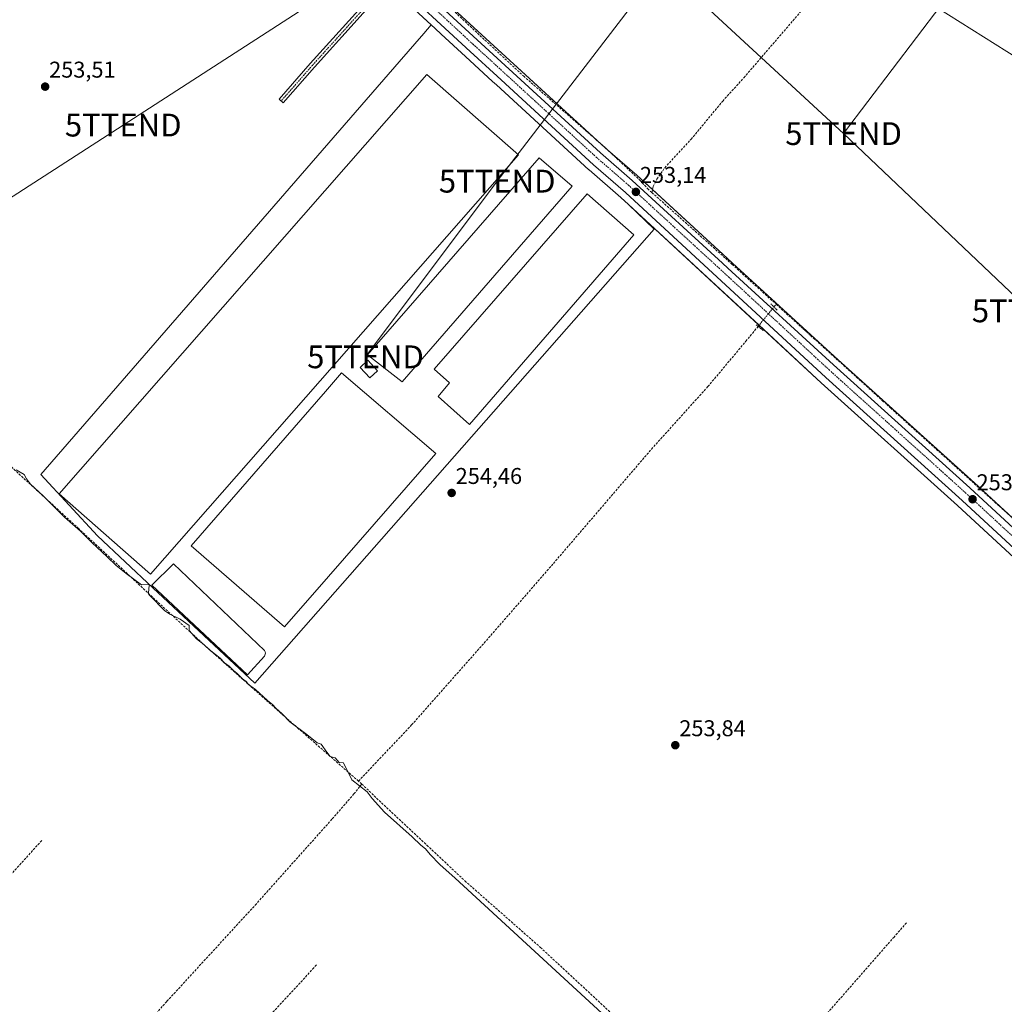
# Model space of a CAD drawing. Units: metres. Extents: x 622501 to 625993, y 4648531 to 4650904.
# Drawn here: x 624042 to 624474, y 4649327 to 4649759 of the extents above; entities that cross this region are included whole.
import ezdxf
from ezdxf.enums import TextEntityAlignment as Align

# ---------------------------------------------------------------- set-up
doc = ezdxf.new("R2010")
doc.units = ezdxf.units.M
doc.header["$MEASUREMENT"] = 0
for name, pattern in [('TRAZO_Y_PUNTO', [1, 0.5, -0.25, 0, -0.25]), ('TRAZOS2', [0.375, 0.25, -0.125]), ('TRAZOSX2', [1.5, 1, -0.5])]:
    doc.linetypes.add(name, pattern=pattern)
doc.layers.get('0').update_dxf_attribs({"lineweight": 5})
for name, color, linetype, lineweight in [('Camino', 19, 'Continuous', 0), ('Camino Cxs', 19, 'Continuous', 0), ('Camino eje', 39, 'TRAZO_Y_PUNTO', 13), ('Carretera de calzada única', 19, 'Continuous', 13), ('Carretera de calzada única Cxs', 19, 'Continuous', 13), ('Carretera de calzada única eje', 19, 'TRAZO_Y_PUNTO', 0), ('Carátula', 7, 'Continuous', 5), ('Corriente artificial lineal', 5, 'TRAZOSX2', 13), ('Corriente artificial lineal oculto', 135, 'TRAZO_Y_PUNTO', 13), ('Cultivos herbáceos CxS', 92, 'Continuous', 0), ('Curva de nivel normal', 36, 'Continuous', 0), ('Edificación', 1, 'Continuous', 13), ('Edificación Cxs', 1, 'Continuous', 13), ('Edificación ligera', 1, 'Continuous', 0), ('Edificación ligera Cxs', 1, 'Continuous', 0), ('Estanque', 2, 'Continuous', 0), ('Estanque Cxs', 2, 'Continuous', 0), ('Núcleo urbano', 19, 'Continuous', 0), ('Núcleo urbano CxS', 19, 'Continuous', 0), ('Pastizal CxS', 92, 'Continuous', 0), ('Puente lineal', 2, 'TRAZOS2', 0), ('Punto de cota en terreno', 7, 'Continuous', 0), ('Rótulo de punto de cota en terreno', 19, 'Continuous', 0), ('Tendido', 6, 'Continuous', 0), ('Torre de tendido puntual', 7, 'Continuous', 0)]:
    doc.layers.add(name, color=color, linetype=linetype, lineweight=lineweight)
doc.styles.add('Arial', font='txt', dxfattribs={"height": 0.2})

# ---------------------------------------------------------------- blocks, each defined once
blk = doc.blocks.new('*U153')
at = {"layer": 'Núcleo urbano CxS', "color": 19, "linetype": 'Continuous', "lineweight": 0}
for points in [[(623763.41, 4650193.36, 252.04), (623792.76, 4650166.23, 251.72), (623825.37, 4650136.23, 251.15), (623936.08, 4650034.07, 252.42), (623938.58, 4650031.82, 252.47), (624040.11, 4649940.37, 252.83), (624178.23, 4649813.71, 252.86), (624221.48, 4649773.75, 253.06), (624223.97, 4649771.45, 253.07), (624245.04, 4649751.98, 252.5), (624299.13, 4649702.41, 252.55), (624313.02, 4649690.39, 252.84), (624313.09, 4649690.33, 252.84), (624352.73, 4649654.01, 252.69), (624355.07, 4649651.86, 252.77), (624401.43, 4649609.36, 252.45), (624461.25, 4649555.5, 252.32), (624541.42, 4649481.53, 252.38), (624607.93, 4649420.88, 252.2), (624685.42, 4649350.95, 252.01), (624736.9, 4649303.98, 252.2)], [(624533.94, 4649471.59, 253), (624453.8, 4649545.52, 253.37), (624393.99, 4649599.37, 253.56), (624309.44, 4649677.52, 253.26), (624306.09, 4649680.62, 253.24), (624292.15, 4649692.69, 253.11), (624292.08, 4649692.75, 253.11), (624251.46, 4649729.97, 253.37), (624249.75, 4649731.54, 253.34), (624237.88, 4649742.42, 253.38), (624227.23, 4649752.26, 253.21), (624224.57, 4649754.72, 253.39), (624222.88, 4649756.28, 253.47), (624202.88, 4649774.76, 253.27)]]:
    blk.add_polyline3d(points, dxfattribs=at)
blk = doc.blocks.new('*U155')
at = {"layer": 'Pastizal CxS', "color": 92, "linetype": 'Continuous', "lineweight": 0}
blk.add_polyline3d([(624485.6, 4649738.2, 252.27), (624413.94, 4649783.36, 251.56), (624366.68, 4649817.71, 250.89), (624321.29, 4649854.02, 253.01), (624340.1, 4649853.95, 252.41), (624342.89, 4649853.94, 252.61), (624355.05, 4649850.45, 252.6), (624414.52, 4649812.37, 252.48), (624444.42, 4649801.96, 252.84), (624461.33, 4649796.76, 252.54), (624470.29, 4649791.17, 252.37), (624522.44, 4649753.83, 251.57)], dxfattribs=at)
blk = doc.blocks.new('*U157')
at = {"layer": 'Cultivos herbáceos CxS', "color": 92, "linetype": 'Continuous', "lineweight": 0}
for points in [[(624736.9, 4649303.98, 252.2), (624685.42, 4649350.95, 252.01), (624607.93, 4649420.88, 252.2), (624541.42, 4649481.53, 252.38), (624461.25, 4649555.5, 252.32), (624401.43, 4649609.36, 252.45), (624355.07, 4649651.86, 252.77), (624352.73, 4649654.01, 252.69), (624313.09, 4649690.33, 252.84), (624313.02, 4649690.39, 252.84), (624299.13, 4649702.41, 252.55), (624245.04, 4649751.98, 252.5), (624223.97, 4649771.45, 253.07), (624221.48, 4649773.75, 253.06), (624178.23, 4649813.71, 252.86), (624040.11, 4649940.37, 252.83), (623938.58, 4650031.82, 252.47), (623936.08, 4650034.07, 252.42), (623825.37, 4650136.23, 251.15), (623792.76, 4650166.23, 251.72), (623763.41, 4650193.36, 252.04)], [(623780.16, 4650288.72, 252.48), (623781.63, 4650291.45, 252.6), (623783.93, 4650295.71, 252.62), (623784.74, 4650297.25, 252.54), (623842.09, 4650246.29, 250.89), (623996.64, 4650104.18, 251.78), (624146.31, 4649989.26, 252.3), (624220.29, 4649928.28, 252.26), (624277.89, 4649886.57, 253.12), (624321.29, 4649854.02, 253.01), (624321.29, 4649854.02, 253.01), (624366.68, 4649817.71, 250.89), (624413.94, 4649783.36, 251.56), (624485.6, 4649738.2, 252.27), (624555.26, 4649697.44, 251.69), (624614.75, 4649669.27, 251.78), (624695.37, 4649636.75, 251.24), (624770.78, 4649606.82, 249.96), (624839.97, 4649569.48, 250.98)]]:
    blk.add_polyline3d(points, dxfattribs=at)
blk = doc.blocks.new('*U163')
at = {"layer": 'Curva de nivel normal', "color": 36, "linetype": 'Continuous', "lineweight": 0}
blk.add_polyline3d([(624360.27, 4649265.3, 255), (624233.32, 4649382.02, 255), (624226.67, 4649388.04, 255), (624222.37, 4649392.4, 255), (624220.3, 4649395, 255), (624218.22, 4649396.58, 255), (624214.53, 4649400.22, 255), (624202.36, 4649411.05, 255), (624196.93, 4649416.96, 255), (624194.72, 4649419.94, 255), (624188.07, 4649425.13, 255), (624184.38, 4649432.64, 255), (624182.44, 4649432.8, 255), (624180.72, 4649434.91, 255), (624178.48, 4649435.5, 255), (624176.99, 4649437.35, 255), (624174.52, 4649440.88, 255), (624172.77, 4649441.46, 255), (624168.24, 4649445.02, 255), (624160.79, 4649450.68, 255), (624157.48, 4649454.11, 255), (624154.61, 4649456.64, 255), (624153.32, 4649458.1, 255), (624150.96, 4649460.02, 255), (624145.76, 4649464.88, 255), (624142.67, 4649467.03, 255), (624141.58, 4649468.27, 255), (624140.08, 4649469.44, 255), (624137.75, 4649471.78, 255), (624136.08, 4649473.15, 255), (624134.23, 4649475.09, 255), (624132.17, 4649476.57, 255), (624130.18, 4649478.54, 255), (624125.37, 4649482.38, 255), (624123.13, 4649484.48, 255), (624119.88, 4649486.97, 255), (624116.63, 4649490.62, 255), (624116.6, 4649492.9, 255), (624112.69, 4649495.7, 255), (624108.16, 4649497.84, 255), (624106.02, 4649499.36, 255), (624099.4, 4649506.08, 255), (624098.81, 4649506.81, 255), (624098.95, 4649509.32, 255), (624099.17, 4649510.8, 255), (624095.7, 4649510.79, 255), (624089.01, 4649515.73, 255), (624084.59, 4649519.21, 255), (624080.7, 4649523.05, 255), (624073.9, 4649529.25, 255), (624068.88, 4649534.23, 255), (624061.96, 4649540.44, 255), (624052.55, 4649549.8, 255), (624046.98, 4649554.91, 255), (624045.18, 4649557.15, 255), (624044.28, 4649559.18, 255), (624040.74, 4649561.23, 255)], dxfattribs=at)
blk = doc.blocks.new('5PATER')
at = {"layer": 'Carátula', "linetype": 'Continuous', "lineweight": 5}
h = blk.add_hatch(color=250, dxfattribs=at)
edge = h.paths.add_edge_path()
edge.add_ellipse((0, 0.01), major_axis=(-1.33, -1.34), ratio=0.999422, start_angle=0, end_angle=360)
blk = doc.blocks.new('*U174')
at = {"layer": 'Carretera de calzada única Cxs', "color": 19, "linetype": 'Continuous', "lineweight": 13}
for points in [[(623761.36, 4650191.17, 252.57), (623790.73, 4650164.02, 252.21), (623823.34, 4650134.02, 251.65), (623934.06, 4650031.85, 252.71), (624038.09, 4649938.15, 253.2), (624176.2, 4649811.5, 253.15), (624221.93, 4649769.25, 253.13), (624243.01, 4649749.77, 252.87), (624297.13, 4649700.17, 252.89), (624311.06, 4649688.12, 253.06), (624350.7, 4649651.8, 253.11), (624353.04, 4649649.65, 253.12), (624399.41, 4649607.14, 252.94), (624459.23, 4649553.28, 252.95), (624539.39, 4649479.32, 252.78), (624605.91, 4649418.66, 252.72), (624683.4, 4649348.73, 252.4), (624734.88, 4649301.76, 252.46)], [(624535.97, 4649473.8, 252.92), (624455.82, 4649547.74, 253.27), (624396.01, 4649601.59, 253.37), (624308.09, 4649682.86, 253.11), (624294.11, 4649694.96, 253.06), (624253.49, 4649732.18, 253), (624251.78, 4649733.75, 252.86), (624239.91, 4649744.63, 253.11), (624204.92, 4649776.96, 253.23)]]:
    blk.add_polyline3d(points, dxfattribs=at)
blk = doc.blocks.new('5TTEND')
blk.add_text('5TTEND', height=10).set_placement((0, 0), align=Align.MIDDLE_CENTER)

msp = doc.modelspace()

# ---------------------------------------------------------------- linework, layer by layer
at = {"layer": 'Camino', "color": 19, "linetype": 'Continuous', "lineweight": 0}
msp.add_polyline3d([(624204.92, 4649776.96, 253.23), (624194.3, 4649762.85, 253.67), (624171.57, 4649737.74, 253.71), (624157.93, 4649722.19, 253.81), (624156.12, 4649723.77, 253.75), (624169.78, 4649739.33, 253.48), (624192.45, 4649764.38, 253.4), (624203.2, 4649778.55, 253.19)], dxfattribs=at)
at = {"layer": 'Camino Cxs', "color": 19, "linetype": 'Continuous', "lineweight": 0}
msp.add_polyline3d([(624204.92, 4649776.96, 253.23), (624194.3, 4649762.85, 253.67), (624171.57, 4649737.74, 253.71), (624157.93, 4649722.19, 253.81), (624156.12, 4649723.77, 253.75), (624169.78, 4649739.33, 253.48), (624192.45, 4649764.38, 253.4), (624203.2, 4649778.55, 253.19), (624204.92, 4649776.96, 253.23)], close=True, dxfattribs=at)
at = {"layer": 'Camino eje', "color": 39, "linetype": 'TRAZO_Y_PUNTO', "lineweight": 13}
msp.add_polyline3d([(624206.07, 4649780.29, 253.24), (624193.38, 4649763.62, 253.53), (624170.68, 4649738.53, 253.6), (624157.02, 4649722.98, 253.78)], dxfattribs=at)
at = {"layer": 'Carretera de calzada única', "color": 19, "linetype": 'Continuous', "lineweight": 13}
for points in [[(623750.14, 4650222.6, 253.16), (623750.8, 4650216.73, 253.18), (623752.83, 4650205.35, 253.07), (623754.47, 4650200.34, 252.92), (623757.73, 4650194.62, 252.72), (623761.36, 4650191.17, 252.57), (623790.73, 4650164.02, 252.21), (623823.34, 4650134.02, 251.65), (623934.06, 4650031.85, 252.71), (624038.09, 4649938.15, 253.2), (624176.2, 4649811.5, 253.15), (624221.93, 4649769.25, 253.13), (624243.01, 4649749.77, 252.87), (624297.13, 4649700.17, 252.89), (624311.06, 4649688.12, 253.06), (624350.7, 4649651.8, 253.11), (624353.04, 4649649.65, 253.12), (624399.41, 4649607.14, 252.94), (624459.23, 4649553.28, 252.95), (624539.39, 4649479.32, 252.78), (624605.91, 4649418.66, 252.72), (624683.4, 4649348.73, 252.4), (624734.88, 4649301.76, 252.46)], [(624713.96, 4649311.67, 252.54), (624713.1, 4649312.47, 252.54), (624679.99, 4649343.2, 252.59), (624602.51, 4649413.11, 252.78), (624535.97, 4649473.8, 252.92), (624455.82, 4649547.74, 253.27), (624396.01, 4649601.59, 253.37), (624308.09, 4649682.86, 253.11), (624294.11, 4649694.96, 253.06), (624253.49, 4649732.18, 253), (624251.78, 4649733.75, 252.86), (624239.91, 4649744.63, 253.11), (624204.92, 4649776.96, 253.23)]]:
    msp.add_polyline3d(points, dxfattribs=at)
at = {"layer": 'Carretera de calzada única eje', "color": 19, "linetype": 'TRAZO_Y_PUNTO', "lineweight": 0}
msp.add_polyline3d([(624206.07, 4649780.29, 253.24), (624241.21, 4649747.82, 253.08), (624268.27, 4649723.03, 252.93), (624295.37, 4649698.19, 253.04), (624302.36, 4649692.14, 253.05), (624309.32, 4649686.11, 253.09), (624353.5, 4649645.62, 253.42), (624397.46, 4649604.99, 253.26), (624457.27, 4649551.14, 253.2), (624497.35, 4649514.15, 253.1), (624537.43, 4649477.18, 252.95), (624603.96, 4649416.51, 252.8), (624642.7, 4649381.55, 252.62), (624681.45, 4649346.59, 252.57), (624707.18, 4649323.1, 252.58), (624717.25, 4649313.76, 252.62)], dxfattribs=at)
at = {"layer": 'Corriente artificial lineal', "color": 5, "linetype": 'TRAZOSX2', "lineweight": 13}
for points in [[(624319.67, 4649682.79, 252.56), (624318.15, 4649684.14, 252.68), (624314.72, 4649687.89, 252.92), (624300.24, 4649701.56, 252.47), (624263.63, 4649733.64, 252.67), (624242.81, 4649752.98, 252.59), (624224.47, 4649770.29, 253.04), (624221.28, 4649774.29, 253.01), (624155.59, 4649833.88, 252.99), (624135.86, 4649850.95, 253.03)], [(624319.67, 4649682.79, 252.56), (624320.24, 4649685.44, 252.36), (624321.86, 4649688.66, 252.08), (624325.32, 4649693.68, 251.81), (624336.87, 4649706.12, 251.67), (624350.75, 4649722.9, 251.51), (624360.04, 4649733.14, 251.44), (624386.96, 4649764.41, 251.24), (624393.68, 4649772.66, 251.48), (624406.54, 4649789.95, 251.33)], [(624319.67, 4649682.79, 252.56), (624351.92, 4649653.96, 252.69), (624354.89, 4649651.26, 252.78), (624374.21, 4649633.77, 252.84)], [(624373.24, 4649632.59, 253.05), (624374.21, 4649633.77, 252.84)], [(624374.21, 4649633.77, 252.84), (624385.22, 4649623.79, 253.09)], [(624190.94, 4649424.63, 254.73), (624214.24, 4649449.26, 254.08), (624248.02, 4649487.43, 253.99), (624276.45, 4649520.07, 253.63), (624319.49, 4649570.22, 253.53), (624344.25, 4649597.68, 253.23), (624360.91, 4649617.53, 252.86), (624366.28, 4649624.09, 253.37)], [(624389.34, 4649620.06, 252.9), (624421.3, 4649591.11, 252.99)], [(624424.39, 4649588.31, 252.69), (624475.42, 4649542.28, 252.9), (624479.23, 4649538.85, 252.74), (624499.29, 4649520.8, 252.29), (624521.97, 4649499.89, 252.47), (624525.72, 4649496.43, 252.55), (624533.43, 4649489.32, 252.67), (624536.25, 4649487.02, 252.78), (624585.92, 4649441.27, 252.26), (624616.31, 4649414.22, 251.94), (624637.79, 4649394.55, 252.04), (624641.68, 4649390.56, 252.18), (624681.98, 4649354.23, 252.19), (624689.16, 4649347.47, 252.24), (624693.38, 4649343.69, 252.29), (624736.41, 4649303.83, 252.26), (624739.59, 4649301.31, 252.13), (624767.99, 4649275.06, 252.29)], [(624024.22, 4649575.6, 255.32), (624067.88, 4649535.63, 254.82), (624122.55, 4649484.96, 255.09), (624127.09, 4649480.9, 255.17), (624158.56, 4649452.93, 255), (624190.94, 4649424.63, 254.73)], [(624044.96, 4649260.89, 256.21), (624069.18, 4649285.84, 256.01), (624106.89, 4649328.07, 255.55), (624145.59, 4649370.26, 255.55), (624179.44, 4649408.08, 255.57), (624188.94, 4649419.02, 255.25), (624192.34, 4649423.33, 254.59)], [(624192.34, 4649423.33, 254.59), (624190.94, 4649424.63, 254.73)], [(624192.34, 4649423.33, 254.59), (624220.97, 4649396.49, 254.51)], [(623991.46, 4649329.39, 256.43), (624012.04, 4649354.44, 256.13), (624052.14, 4649398.83, 255.81)], [(624220.97, 4649396.49, 254.51), (624237.61, 4649380.89, 254.6), (624270.75, 4649351.71, 254.27), (624302.92, 4649321.88, 254.41), (624332.44, 4649296.07, 254.23), (624355.22, 4649274.84, 254.14)], [(624355.22, 4649274.84, 254.14), (624370.71, 4649293.51, 253.82), (624388.75, 4649313.82, 253.86), (624425.78, 4649356.09, 253.81), (624431.61, 4649362.75, 253.41)], [(624071.43, 4649230.59, 256.43), (624078.68, 4649239.73, 256.12), (624080.92, 4649242.57, 256.13), (624126.2, 4649294.15, 255.97), (624151.38, 4649321.08, 255.83), (624170.82, 4649342.15, 255.47), (624172.74, 4649344.23, 255.34)]]:
    msp.add_polyline3d(points, dxfattribs=at)
at = {"layer": 'Corriente artificial lineal oculto', "color": 135, "linetype": 'TRAZO_Y_PUNTO', "lineweight": 13}
for points in [[(624366.28, 4649624.09, 253.37), (624373.24, 4649632.59, 253.05)], [(624385.22, 4649623.79, 253.09), (624389.34, 4649620.06, 252.9)], [(624421.3, 4649591.11, 252.99), (624424.39, 4649588.31, 252.69)]]:
    msp.add_polyline3d(points, dxfattribs=at)
at = {"layer": 'Cultivos herbáceos CxS', "color": 92, "linetype": 'Continuous', "lineweight": 0}
for points in [[(624770.78, 4649606.83, 249.96), (624695.37, 4649636.75, 251.24), (624614.75, 4649669.27, 251.78), (624555.26, 4649697.44, 251.69), (624485.6, 4649738.2, 252.27), (624413.93, 4649783.36, 251.56), (624405.95, 4649789.16, 251.32), (624366.68, 4649817.71, 250.89), (624321.29, 4649854.02, 253.01)], [(624202.88, 4649774.76, 253.27), (624222.88, 4649756.28, 253.47), (624222.88, 4649756.28, 253.47), (624219.67, 4649752.58, 254), (624208.81, 4649740.09, 253.91), (624158.64, 4649682.35, 253.94), (624051.61, 4649559.16, 253.91), (624076.34, 4649532.24, 254.23), (624100.71, 4649509.47, 254.77), (624145.51, 4649467.59, 254.65), (624320.69, 4649666.7, 253.21), (624309.44, 4649677.52, 253.26), (624393.99, 4649599.37, 253.56), (624453.8, 4649545.52, 253.37), (624533.94, 4649471.59, 253)], [(624222.88, 4649756.28, 253.47), (624203.11, 4649774.55, 253.27)], [(624223.97, 4649771.45, 253.07), (624245.04, 4649751.98, 252.5), (624295.99, 4649705.28, 252.58), (624299.12, 4649702.41, 252.55), (624301.68, 4649700.2, 252.4), (624313.02, 4649690.39, 252.84), (624313.09, 4649690.33, 252.84), (624319.94, 4649684.05, 252.43), (624352.73, 4649654.01, 252.69), (624355.07, 4649651.86, 252.77), (624401.43, 4649609.36, 252.45), (624461.25, 4649555.5, 252.32), (624481.79, 4649536.54, 252.66)], [(624309.44, 4649677.52, 253.26), (624320.69, 4649666.7, 253.21), (624145.51, 4649467.59, 254.65), (624100.71, 4649509.47, 254.77), (624076.34, 4649532.24, 254.23), (624051.61, 4649559.16, 253.91), (624158.64, 4649682.35, 253.94), (624208.81, 4649740.1, 253.91), (624219.66, 4649752.58, 254), (624222.88, 4649756.28, 253.47)], [(624309.44, 4649677.52, 253.26), (624320.69, 4649666.7, 253.21), (624145.51, 4649467.59, 254.65), (624100.71, 4649509.47, 254.77), (624076.34, 4649532.24, 254.23), (624051.61, 4649559.16, 253.91), (624158.64, 4649682.35, 253.94), (624208.81, 4649740.1, 253.91), (624219.66, 4649752.58, 254), (624222.88, 4649756.28, 253.47)], [(624309.44, 4649677.52, 253.26), (624306.09, 4649680.62, 253.24), (624292.15, 4649692.69, 253.11), (624292.08, 4649692.75, 253.11), (624251.46, 4649729.97, 253.37), (624249.75, 4649731.54, 253.34), (624237.88, 4649742.42, 253.38), (624227.23, 4649752.26, 253.21), (624224.57, 4649754.72, 253.39), (624222.88, 4649756.28, 253.47)], [(624834.06, 4649196.85, 252.25), (624754.83, 4649269.65, 252.2), (624716.04, 4649305.65, 252.38), (624714.19, 4649307.36, 252.43), (624713.67, 4649307.85, 252.45), (624713.57, 4649307.94, 252.45), (624712.85, 4649308.61, 252.46), (624712.01, 4649309.38, 252.47), (624711.92, 4649309.47, 252.47), (624711.06, 4649310.27, 252.49), (624677.96, 4649340.99, 252.6), (624600.49, 4649410.89, 252.69), (624533.94, 4649471.59, 253), (624453.8, 4649545.52, 253.37), (624393.99, 4649599.37, 253.56), (624366.7, 4649624.6, 253.41), (624309.44, 4649677.52, 253.26)]]:
    msp.add_polyline3d(points, dxfattribs=at)
msp.add_polyline3d([(624309.44, 4649677.52, 253.26), (624320.69, 4649666.7, 253.21), (624145.51, 4649467.59, 254.65), (624100.71, 4649509.47, 254.77), (624076.34, 4649532.24, 254.23), (624051.61, 4649559.16, 253.91), (624158.64, 4649682.35, 253.94), (624208.81, 4649740.09, 253.91), (624219.67, 4649752.58, 254), (624222.88, 4649756.28, 253.47), (624224.57, 4649754.72, 253.39), (624227.23, 4649752.26, 253.21), (624237.88, 4649742.42, 253.38), (624249.75, 4649731.54, 253.34), (624251.46, 4649729.97, 253.37), (624292.08, 4649692.75, 253.11), (624292.15, 4649692.69, 253.11), (624306.09, 4649680.62, 253.24), (624309.44, 4649677.52, 253.26)], close=True, dxfattribs=at)
at = {"layer": 'Edificación', "color": 1, "linetype": 'Continuous', "lineweight": 13}
msp.add_polyline3d([(624199.28, 4649604.65, 256.37), (624195.98, 4649601.51, 256.7), (624191.67, 4649606.05, 256.72), (624194.96, 4649609.19, 255.54), (624199.28, 4649604.65, 256.37)], dxfattribs=at)
at = {"layer": 'Edificación Cxs', "color": 1, "linetype": 'Continuous', "lineweight": 13}
msp.add_polyline3d([(624199.28, 4649604.65, 256.37), (624195.98, 4649601.51, 256.7), (624191.67, 4649606.05, 256.72), (624194.96, 4649609.19, 255.54), (624199.28, 4649604.65, 256.37)], close=True, dxfattribs=at)
at = {"layer": 'Edificación ligera', "color": 1, "linetype": 'Continuous', "lineweight": 0}
for points in [[(624261.13, 4649699.32, 255.54), (624099.67, 4649515.42, 257.03), (624059.53, 4649550.66, 256.79), (624220.98, 4649734.57, 255.97), (624261.13, 4649699.32, 255.54)], [(624284.73, 4649685.62, 253.49), (624210.03, 4649599.78, 253.51), (624194.95, 4649611.64, 253.86), (624270.16, 4649698.07, 253.36), (624284.73, 4649685.62, 253.49)], [(624311.82, 4649664.23, 253.81), (624239.6, 4649580.98, 257.7), (624225.85, 4649593.35, 257.7), (624230.85, 4649599.35, 258.48), (624224.19, 4649605.25, 257.99), (624291.23, 4649682.26, 255.37), (624311.82, 4649664.23, 253.81)], [(624177.73, 4649514.32, 257.89), (624158.43, 4649492.23, 257.63), (624117.57, 4649527.78, 256.62), (624176.42, 4649595.56, 257.49), (624183.45, 4649603.67, 254.61), (624224.92, 4649568.3, 256.5), (624177.73, 4649514.32, 257.89)]]:
    msp.add_polyline3d(points, dxfattribs=at)
at = {"layer": 'Edificación ligera Cxs', "color": 1, "linetype": 'Continuous', "lineweight": 0}
for points in [[(624261.13, 4649699.32, 255.54), (624099.67, 4649515.42, 257.03), (624059.53, 4649550.66, 256.79), (624220.98, 4649734.57, 255.97), (624261.13, 4649699.32, 255.54)], [(624284.73, 4649685.62, 253.49), (624210.03, 4649599.78, 253.51), (624194.95, 4649611.64, 253.86), (624270.16, 4649698.07, 253.36), (624284.73, 4649685.62, 253.49)], [(624311.82, 4649664.23, 253.81), (624239.6, 4649580.98, 257.7), (624225.85, 4649593.35, 257.7), (624230.85, 4649599.35, 258.48), (624224.19, 4649605.25, 257.99), (624291.23, 4649682.26, 255.37), (624311.82, 4649664.23, 253.81)], [(624177.73, 4649514.32, 257.89), (624158.43, 4649492.23, 257.63), (624117.57, 4649527.78, 256.62), (624176.42, 4649595.56, 257.49), (624183.45, 4649603.67, 254.61), (624224.92, 4649568.3, 256.5), (624177.73, 4649514.32, 257.89)]]:
    msp.add_polyline3d(points, close=True, dxfattribs=at)
at = {"layer": 'Estanque', "color": 2, "linetype": 'Continuous', "lineweight": 0}
msp.add_polyline3d([(624149.7, 4649479.39, 254.9), (624142.26, 4649471.29, 254.8), (624100.27, 4649510.51, 254.74), (624109.76, 4649519.91, 254.76), (624149.65, 4649481.9, 254.73), (624150.01, 4649481.27, 254.76), (624150.08, 4649480.72, 254.8), (624149.7, 4649479.39, 254.9)], dxfattribs=at)
at = {"layer": 'Estanque Cxs', "color": 2, "linetype": 'Continuous', "lineweight": 0}
msp.add_polyline3d([(624149.7, 4649479.39, 254.9), (624142.26, 4649471.29, 254.8), (624100.27, 4649510.51, 254.74), (624109.76, 4649519.91, 254.76), (624149.65, 4649481.9, 254.73), (624150.01, 4649481.27, 254.76), (624150.08, 4649480.72, 254.8), (624149.7, 4649479.39, 254.9)], close=True, dxfattribs=at)
at = {"layer": 'Núcleo urbano', "color": 19, "linetype": 'Continuous', "lineweight": 0}
for points in [[(624222.88, 4649756.28, 253.47), (624203.11, 4649774.55, 253.27)], [(624223.97, 4649771.45, 253.07), (624245.04, 4649751.98, 252.5), (624295.99, 4649705.28, 252.58), (624299.12, 4649702.41, 252.55), (624301.68, 4649700.2, 252.4), (624313.02, 4649690.39, 252.84), (624313.09, 4649690.33, 252.84), (624319.94, 4649684.05, 252.43), (624352.73, 4649654.01, 252.69), (624355.07, 4649651.86, 252.77), (624401.43, 4649609.36, 252.45), (624461.25, 4649555.5, 252.32), (624481.79, 4649536.54, 252.66)], [(624309.44, 4649677.52, 253.26), (624306.09, 4649680.62, 253.24), (624292.15, 4649692.69, 253.11), (624292.08, 4649692.75, 253.11), (624251.46, 4649729.97, 253.37), (624249.75, 4649731.54, 253.34), (624237.88, 4649742.42, 253.38), (624227.23, 4649752.26, 253.21), (624224.57, 4649754.72, 253.39), (624222.88, 4649756.28, 253.47)], [(624834.06, 4649196.85, 252.25), (624754.83, 4649269.65, 252.2), (624716.04, 4649305.65, 252.38), (624714.19, 4649307.36, 252.43), (624713.67, 4649307.85, 252.45), (624713.57, 4649307.94, 252.45), (624712.85, 4649308.61, 252.46), (624712.01, 4649309.38, 252.47), (624711.92, 4649309.47, 252.47), (624711.06, 4649310.27, 252.49), (624677.96, 4649340.99, 252.6), (624600.49, 4649410.89, 252.69), (624533.94, 4649471.59, 253), (624453.8, 4649545.52, 253.37), (624393.99, 4649599.37, 253.56), (624366.7, 4649624.6, 253.41), (624309.44, 4649677.52, 253.26)]]:
    msp.add_polyline3d(points, dxfattribs=at)
at = {"layer": 'Pastizal CxS', "color": 92, "linetype": 'Continuous', "lineweight": 0}
msp.add_polyline3d([(624770.78, 4649606.83, 249.96), (624695.37, 4649636.75, 251.24), (624614.75, 4649669.27, 251.78), (624555.26, 4649697.44, 251.69), (624485.6, 4649738.2, 252.27), (624413.93, 4649783.36, 251.56), (624405.95, 4649789.16, 251.32), (624366.68, 4649817.71, 250.89), (624321.29, 4649854.02, 253.01)], dxfattribs=at)
at = {"layer": 'Puente lineal', "color": 2, "linetype": 'TRAZOS2', "lineweight": 0}
for points in [[(624371.87, 4649633.96, 253.73), (624374.63, 4649631.21, 254.15)], [(624365.42, 4649624.81, 253.59), (624368.59, 4649622.16, 254.05)]]:
    msp.add_polyline3d(points, dxfattribs=at)
at = {"layer": 'Tendido', "color": 6, "linetype": 'Continuous', "lineweight": 0}
for points in [[(624271.43, 4649831.72, 252.48), (624183.51, 4649774.38, 253.14), (624087.71, 4649712.36, 253.69), (624000.08, 4649655.96, 254.67), (623822.92, 4649541.53, 255.82), (623743, 4649489.91, 257.58), (623574.88, 4649381.32, 261.11), (623406.21, 4649271.62, 263.78), (623248.99, 4649169.38, 262.67), (623075.61, 4649056.62, 263.01), (622964.75, 4648985.37, 264.93), (622798.43, 4648878.63, 266.71), (622627.75, 4648767.73, 267.97), (622538.21, 4648709.95, 270.37)], [(624194.01, 4649610.73, 253.66), (624251.79, 4649687.77, 253.8), (624324.21, 4649782.28, 251.65)], [(624403.8, 4649708.64, 251.61), (624324.21, 4649782.28, 251.65)], [(624446.54, 4649764.77, 251.36), (624403.8, 4649708.64, 251.61)], [(624403.8, 4649708.64, 251.61), (624485.68, 4649630.9, 251.81), (624555.35, 4649565.33, 251.63), (624638.84, 4649486.51, 251.79), (624714.29, 4649415.35, 251.38)]]:
    msp.add_polyline3d(points, dxfattribs=at)

# ---------------------------------------------------------------- block references
at = {"layer": 'Carretera de calzada única Cxs', "color": 19, "linetype": 'Continuous', "lineweight": 13}
msp.add_blockref('*U174', (0, 0), dxfattribs=at)
at = {"layer": 'Cultivos herbáceos CxS', "color": 92, "linetype": 'Continuous', "lineweight": 0}
msp.add_blockref('*U157', (0, 0), dxfattribs=at)
at = {"layer": 'Curva de nivel normal', "color": 36, "linetype": 'Continuous', "lineweight": 0}
msp.add_blockref('*U163', (0, 0), dxfattribs=at)
at = {"layer": 'Núcleo urbano CxS', "color": 19, "linetype": 'Continuous', "lineweight": 0}
msp.add_blockref('*U153', (0, 0), dxfattribs=at)
at = {"layer": 'Pastizal CxS', "color": 92, "linetype": 'Continuous', "lineweight": 0}
msp.add_blockref('*U155', (0, 0), dxfattribs=at)
at = {"layer": 'Punto de cota en terreno', "linetype": 'Continuous', "lineweight": 0}
for p in [(624053.43, 4649729.23, 253.51), (624312.66, 4649683.06, 253.14), (624231.81, 4649551.02, 254.46), (624460.4, 4649548.26, 253.25), (624329.95, 4649440.38, 253.84)]:
    msp.add_blockref('5PATER', p, dxfattribs=at)
at = {"layer": 'Torre de tendido puntual', "linetype": 'Continuous', "lineweight": 0}
for p in [(624087.71, 4649712.36, 253.72), (624403.8, 4649708.64, 251.67), (624251.79, 4649687.77, 253.65), (624485.68, 4649630.9, 251.82), (624194.01, 4649610.73, 253.75)]:
    msp.add_blockref('5TTEND', p, dxfattribs=at)

# ---------------------------------------------------------------- texts
at = {"layer": 'Rótulo de punto de cota en terreno', "color": 19, "linetype": 'Continuous', "lineweight": 0, "style": 'Arial'}
for s, p in [('253,51', (624055.19, 4649730.99)), ('253,14', (624314.42, 4649684.82)), ('254,46', (624233.57, 4649552.78)), ('253,25', (624462.16, 4649550.02)), ('253,84', (624331.71, 4649442.14))]:
    msp.add_text(s, height=7, dxfattribs=at).set_placement(p, align=Align.BOTTOM_LEFT)

doc.saveas('drawing.dxf')
